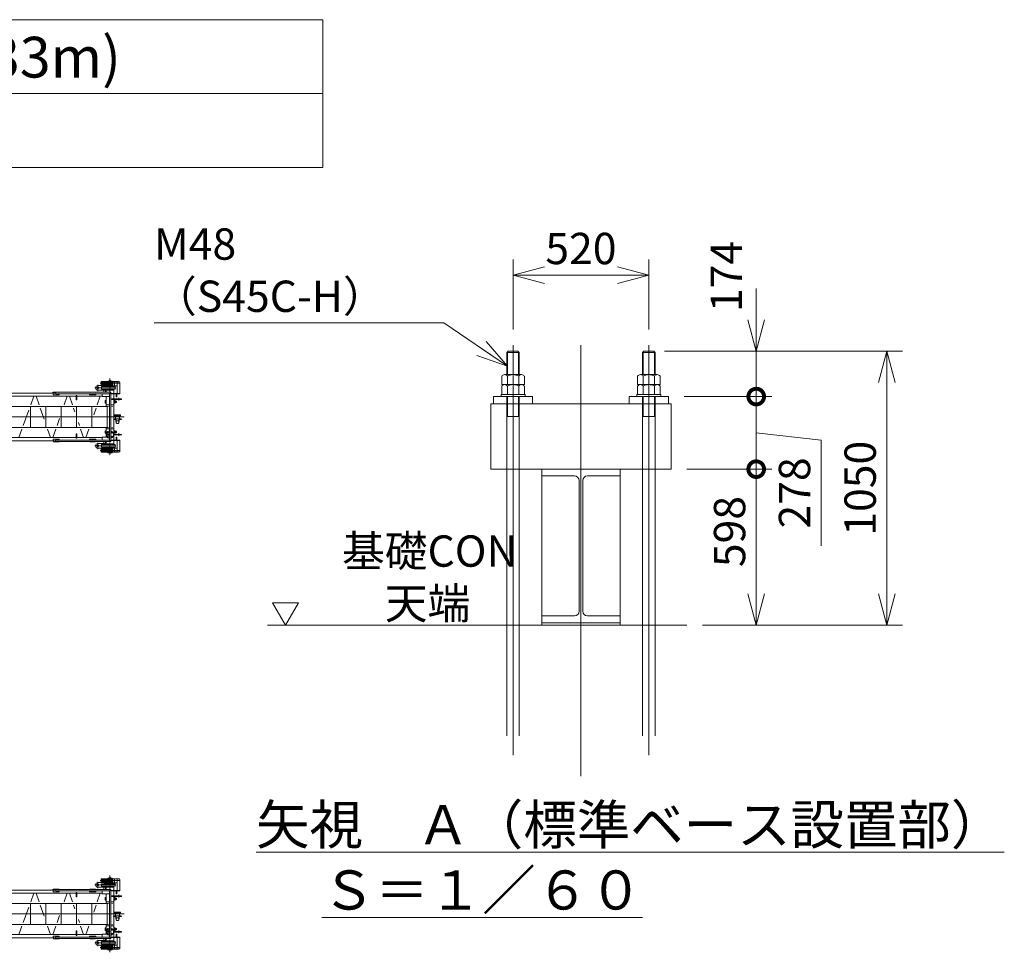
# Model space of a CAD drawing. Units: millimetres. Extents: x 1917 to 61194, y 7060 to 84731.
# Drawn here: x 40483 to 59334, y 66871 to 84731 of the extents above; entities that cross this region are included whole.
import ezdxf

# ---------------------------------------------------------------- set-up
doc = ezdxf.new("R2010")
doc.units = ezdxf.units.MM
doc.linetypes.add('JIS_08_15', pattern=[17.25, 15, -0.75, 0.75, -0.75])
doc.layers.get('0').update_dxf_attribs({"lineweight": 13})
doc.layers.get('Defpoints').update_dxf_attribs({"color": 2, "linetype": 'JIS_08_15', "lineweight": 13})
for name, color, linetype, lineweight in [('05 寸法', 7, 'Continuous', 13), ('05 寸法 @ 300', 7, 'Continuous', 13), ('12 常用一点鎖線', 3, 'JIS_08_15', 13), ('13_当社破線', 7, 'Continuous', 13), ('22 躯体・土木、中心線', 1, 'JIS_08_15', 13), ('72 OTS-50NW', 3, 'Continuous', 13)]:
    doc.layers.add(name, color=color, linetype=linetype, lineweight=lineweight)
doc.layers.add('05_寸法___100', color=7, linetype='Continuous')
doc.styles.get("Standard").update_dxf_attribs({"font": 'txt.shx', "bigfont": 'extfont2.shx'})
doc.dimstyles.get("Standard").update_dxf_attribs({"dimscale": 0, "dimtxt": 2, "dimasz": 2, "dimexe": 0.5, "dimexo": 1, "dimgap": 0.7, "dimtad": 1, "dimdec": 0, "dimdsep": 46, "dimtxsty": 'Standard', "dimblk": 'OPEN30', "dimcen": 2.5, "dimclrd": 256, "dimclre": 256, "dimclrt": 256, "dimadec": 1, "dimazin": 2, "dimtfac": 1, "dimtdec": 0, "dimtmove": 2, "dimatfit": 3, "dimldrblk": 'OPEN30', "dimfxl": 1, "dimtolj": 1, "dimtzin": 0, "dimlwd": 13, "dimlwe": 13, "dimarcsym": 0})
doc.dimstyles.new('STDX5', dxfattribs={"dimscale": 0, "dimtxt": 2, "dimasz": 2, "dimexe": 1, "dimexo": 1, "dimgap": 1, "dimtad": 1, "dimdec": 0, "dimlfac": 0.2, "dimdsep": 46, "dimtxsty": 'Standard', "dimblk": 'OPEN30', "dimcen": 0.5, "dimclrd": 256, "dimclre": 256, "dimclrt": 256, "dimadec": 1, "dimazin": 2, "dimtfac": 1, "dimtdec": 0, "dimtmove": 0, "dimatfit": 3, "dimldrblk": 'OPEN30', "dimfxl": 1, "dimtolj": 1, "dimtzin": 0, "dimlwd": 13, "dimlwe": 13, "dimarcsym": 0})

# ---------------------------------------------------------------- blocks, each defined once
blk = doc.blocks.new('50NW-ジブR30m-TV')
at = {"color": 0}
for p, q in [((29720, 628), (29720, 658)), ((29852, 695), (29853, 696)), ((29852, 695), (29852, 690)), ((29852, 690), (29861, 690)), ((29852, 687), (29852, 690)), ((29852, 690), (29870, 690)), ((29852, 687), (29861, 687)), ((29869, 696), (29853, 696)), ((29856, 695), (29856, 690)), ((29861, 687), (29861, 690)), ((29862, 687), (29862, 690)), ((29862, 690), (29870, 690)), ((29862, 687), (29870, 687)), ((29866, 695), (29866, 690)), ((29870, 695), (29869, 696)), ((29870, 695), (29870, 690)), ((29870, 690), (29870, 687)), ((29916, 670), (29904, 658)), ((29916, 616), (29904, 628)), ((28737, 455), (25561, 455)), ((29711, 395), (25561, 395)), ((28344, 234), (28402, 395)), ((28449, 395), (28505, 234)), ((29880, 471), (28831, 471)), ((28831, 443), (29852, 443)), ((28987, 234), (29043, 395)), ((29089, 395), (29143, 234)), ((29619, 234), (29675, 395)), ((29852, 443), (29880, 471)), ((29852, -443), (29852, 443)), ((29880, 471), (29880, -471)), ((29979, 385), (29986, 385)), ((29771, 314), (29769, 311)), ((29769, 311), (29769, 270)), ((29771, 266), (29769, 270)), ((29771, 314), (29786, 314)), ((29771, 302), (29786, 302)), ((29771, 278), (29786, 278)), ((29771, 266), (29786, 266)), ((29786, 230), (29786, 214)), ((29940, 315), (29936, 315)), ((29936, 265), (29940, 265)), ((29936, 230), (29936, -41)), ((29942, 314), (29940, 311)), ((29940, 311), (29940, 270)), ((29942, 266), (29940, 270)), ((29940, 265), (29940, 315)), ((29942, 314), (29960, 314)), ((29942, 302), (29960, 302)), ((29942, 278), (29960, 278)), ((29942, 266), (29960, 266)), ((29963, 309), (29960, 314)), ((29960, 266), (29963, 271)), ((29962, 311), (29962, 270)), ((29963, 309), (29962, 311)), ((29963, 271), (29962, 270)), ((29963, 309), (29970, 309)), ((29963, 271), (29970, 271)), ((29970, 305), (29964, 305)), ((29964, 302), (29970, 302)), ((29964, 278), (29970, 278)), ((29970, 275), (29964, 275)), ((29970, 293), (29965, 293)), ((29970, 287), (29965, 287)), ((29970, 309), (29970, 293)), ((29970, 287), (29970, 271)), ((29970, 304), (29984, 304)), ((29970, 277), (29984, 277)), ((29984, 277), (29984, 304)), ((29984, 304), (29986, 302)), ((29986, 278), (29984, 277)), ((29986, 278), (29986, 302)), ((28201, -166), (28307, 131)), ((28528, 166), (28601, -45)), ((29165, 166), (29189, 95)), ((29551, 37), (29596, 166)), ((30011, 0), (30001, 0)), ((30006, -5), (30006, 5)), ((28848, -166), (28895, -31)), ((29257, -107), (29277, -166)), ((29936, -47), (29936, -230)), ((29951, -41), (29951, -35)), ((30061, -41), (30061, -35)), ((28119, -395), (28177, -234)), ((28667, -234), (28723, -395)), ((28769, -395), (28825, -234)), ((29299, -234), (29353, -395)), ((29400, -395), (29456, -234)), ((29771, -266), (29769, -270)), ((29769, -311), (29769, -270)), ((29771, -314), (29769, -311)), ((29771, -266), (29786, -266)), ((29771, -278), (29786, -278)), ((29771, -302), (29786, -302)), ((29771, -314), (29786, -314)), ((29786, -214), (29786, -230)), ((29842, -332), (29791, -332)), ((29842, -347), (29791, -347)), ((29936, -265), (29940, -265)), ((29940, -315), (29936, -315)), ((29942, -266), (29940, -270)), ((29940, -311), (29940, -270)), ((29942, -314), (29940, -311)), ((29940, -265), (29940, -315)), ((29942, -266), (29960, -266)), ((29942, -278), (29960, -278)), ((29942, -302), (29960, -302)), ((29942, -314), (29960, -314)), ((29960, -266), (29963, -271)), ((29963, -309), (29960, -314)), ((29962, -311), (29962, -270)), ((29963, -271), (29962, -270)), ((29963, -309), (29962, -311)), ((29963, -271), (29970, -271)), ((29963, -309), (29970, -309)), ((29970, -275), (29964, -275)), ((29964, -278), (29970, -278)), ((29964, -302), (29970, -302)), ((29970, -305), (29964, -305)), ((29970, -287), (29965, -287)), ((29970, -293), (29965, -293)), ((29970, -287), (29970, -271)), ((29970, -309), (29970, -293)), ((29970, -276), (29984, -276)), ((29970, -303), (29984, -303)), ((29984, -276), (29984, -303)), ((29986, -278), (29984, -276)), ((29984, -303), (29986, -302)), ((29986, -278), (29986, -302)), ((29711, -395), (25561, -395)), ((28761, -455), (25561, -455)), ((28831, -443), (29852, -443)), ((29880, -471), (28831, -471)), ((29852, -443), (29880, -471)), ((29979, -385), (29986, -385)), ((29852, -687), (29861, -687)), ((29852, -687), (29852, -689)), ((29852, -689), (29861, -689)), ((29852, -695), (29852, -689)), ((29852, -689), (29870, -689)), ((29852, -695), (29853, -696)), ((29869, -696), (29853, -696)), ((29856, -695), (29856, -689)), ((29861, -687), (29861, -689)), ((29862, -687), (29862, -689)), ((29862, -687), (29870, -687)), ((29862, -689), (29870, -689)), ((29866, -695), (29866, -689)), ((29870, -695), (29869, -696)), ((29870, -689), (29870, -687)), ((29870, -695), (29870, -689)), ((29916, -616), (29904, -628)), ((29916, -670), (29904, -658))]:
    blk.add_line(p, q, dxfattribs=at)
at = {"color": 0, "ltscale": 0.5}
for p, q in [((25457, 200), (29832, 200)), ((28341, -200), (28341, 200)), ((28635, -200), (28635, 200)), ((28929, -200), (28929, 200)), ((29223, -200), (29223, 200)), ((29517, -200), (29517, 200)), ((29811, -200), (29811, 200)), ((29900, 200), (29911, 200)), ((25457, -200), (29832, -200)), ((29900, -200), (29911, -200))]:
    blk.add_line(p, q, dxfattribs=at)
at = {"color": 0}
for points in [[(29771, 530), (29771, 520), (29761, 510), (29631, 510, -1), (29631, 600), (29747, 600)], [(29986, 385), (29986, 450), (29886, 450), (29886, 448, 0.414214), (29891, 443), (29969, 443, -0.414214), (29979, 433), (29979, 385)], [(29771, -530), (29771, -520), (29761, -510), (29631, -510, 1), (29631, -600), (29747, -600)], [(29986, -385), (29986, -450), (29886, -450), (29886, -448, -0.414214), (29891, -443), (29969, -443, 0.414214), (29979, -433), (29979, -385)]]:
    blk.add_lwpolyline(points, format="xyb", dxfattribs=at)
for points in [[(30027, 670), (29695, 670), (29695, 675), (30027, 675)], [(29701, 580), (29701, 530), (29961, 530), (29961, 580)], [(29901, 678), (29901, 687), (29821, 687), (29821, 678)], [(29951, 596), (30001, 596), (30001, 670), (29951, 670)], [(28817, 454), (28747, 454), (28747, 460), (28817, 460)], [(29217, 325), (29226, 325), (29226, 410), (29217, 410)], [(29929, 530), (29793, 530), (29791, 528), (29793, 530), (29791, 528), (29791, 515), (29793, 513), (29791, 515), (29793, 513), (29929, 513), (29931, 515), (29929, 513), (29931, 515), (29931, 528)], [(30064, 22), (30064, 37), (29949, 37), (29949, 22)], [(29976, -41), (29976, -35), (29936, -35), (29936, -41)], [(30036, -41), (30036, -35), (30076, -35), (30076, -41)], [(29217, -325), (29226, -325), (29226, -410), (29217, -410)], [(29701, -580), (29701, -530), (29961, -530), (29961, -580)], [(29929, -529), (29793, -529), (29791, -527), (29793, -529), (29791, -527), (29791, -515), (29793, -513), (29791, -515), (29793, -513), (29929, -513), (29931, -515), (29929, -513), (29931, -515), (29931, -527)], [(30027, -670), (29695, -670), (29695, -674), (30027, -674)], [(29901, -678), (29901, -687), (29821, -687), (29821, -678)], [(29951, -596), (30001, -596), (30001, -670), (29951, -670)]]:
    blk.add_lwpolyline(points, close=True, dxfattribs=at)
for points in [[(29695, 670), (29695, 608)], [(29695, 608), (29744, 608), (29749, 596)], [(29708, 664), (29708, 622)], [(29708, 628), (29904, 628), (29904, 658), (29708, 658)], [(29714, 616), (29916, 616), (29916, 670)], [(29749, 596), (29952, 596)], [(29765, 596), (29771, 590), (29771, 580)], [(29791, 596), (29791, 583), (29793, 581), (29791, 583), (29793, 581), (29929, 581), (29931, 583), (29929, 581), (29931, 583), (29931, 596)], [(29896, 675), (29896, 678), (29826, 678), (29826, 675)], [(30001, 450), (30001, 670), (30041, 670), (30051, 660), (30051, 450), (30001, 450)], [(28771, 444), (28771, 425), (28891, 425), (28891, 441)], [(28887, 469), (28881, 475), (28781, 475), (28776, 470)], [(29471, 441), (29471, 425), (29591, 425), (29591, 441)], [(29587, 469), (29581, 475), (29481, 475), (29475, 469)], [(29711, 433), (29711, 388), (29842, 388)], [(29746, 510), (29746, 471)], [(29776, 471), (29776, 530)], [(29786, 481), (29786, 513), (29936, 513), (29936, 450)], [(29842, 230), (29786, 230), (29786, 388)], [(29936, 443), (29936, 346)], [(29936, 334), (29936, 230), (29890, 230)], [(29965, 19), (29953, 19), (29953, 22)], [(30047, 22), (30047, -35), (29965, -35), (29965, 22)], [(30047, 19), (30059, 19), (30059, 22)], [(29842, -230), (29786, -230), (29786, -387)], [(29936, -443), (29936, -230), (29890, -230)], [(28887, -469), (28881, -475), (28781, -475), (28771, -465), (28771, -425), (28891, -425), (28891, -441)], [(29471, -441), (29471, -425), (29591, -425), (29591, -441)], [(29587, -469), (29581, -475), (29481, -475), (29475, -469)], [(29711, -433), (29711, -387), (29810, -387)], [(29746, -510), (29746, -471)], [(29776, -471), (29776, -530)], [(29786, -481), (29786, -513), (29936, -513), (29936, -450)], [(30001, -450), (30001, -670), (30041, -670), (30051, -660), (30051, -450), (30001, -450)], [(29695, -608), (29744, -608), (29749, -596)], [(29695, -670), (29695, -608)], [(29708, -664), (29708, -622)], [(29708, -628), (29904, -628), (29904, -658), (29708, -658)], [(29714, -616), (29916, -616), (29916, -670)], [(29749, -596), (29952, -596)], [(29765, -596), (29771, -590), (29771, -580)], [(29791, -596), (29791, -582), (29793, -580), (29791, -582), (29793, -580), (29929, -580), (29931, -582), (29929, -580), (29931, -582), (29931, -596)], [(29896, -674), (29896, -678), (29826, -678), (29826, -674)]]:
    blk.add_lwpolyline(points, dxfattribs=at)
for points in [[(29986, 450), (29986, 385), (29988, 385, 0.414214), (29992, 389), (29992, 436, -0.414214), (30001, 444), (30047, 444, 0.414214), (30051, 448), (30051, 450)], [(29981, -41), (29931, -41), (29931, -42, 0.414214), (29936, -47), (29969, -47, -0.414214), (29975, -53), (29975, -86, 0.414214), (29980, -91), (29981, -91)], [(29981, -110), (29981, -90, -0.414214), (29996, -75), (30016, -75, -0.414214), (30031, -90), (30031, -110, -0.414214), (30016, -125), (29996, -125, -0.414214)], [(30031, -41), (30081, -41), (30081, -42, -0.414214), (30077, -47), (30044, -47, 0.414214), (30037, -53), (30037, -86, -0.414214), (30033, -91), (30031, -91)], [(29986, -450), (29986, -385), (29988, -385, -0.414214), (29992, -389), (29992, -435, 0.414214), (30001, -444), (30047, -444, -0.414214), (30051, -448), (30051, -450)]]:
    blk.add_lwpolyline(points, format="xyb", close=True, dxfattribs=at)
at = {"color": 0, "ltscale": 0.5}
blk.add_lwpolyline([(29896, 346), (30081, 346), (30081, 334), (29896, 334)], close=True, dxfattribs=at)
blk.add_lwpolyline([(29936, -334), (30081, -334), (30081, -346), (29936, -346)], dxfattribs=at)
at = {"color": 0}
for centre, radius in [((29631, 555), 18.5), ((29965, 290), 2.5), ((29822, -301), 9.5), ((29822, -379), 9.5), ((29900, -301), 9.5), ((29900, -379), 9.5), ((29965, -290), 2.5), ((28789, -457), 7.5), ((29631, -555), 18.5), ((29631, -555), 18.5), ((29722, -643), 6)]:
    blk.add_circle(centre, radius, dxfattribs=at)
for centre, radius, start, end in [((29714, 664), 6, 90, 180), ((29714, 622), 6, 180, 270), ((28831, 457), 13.6, 90, 270), ((29779, 308), 10.5, 154.4469, 214.4469), ((29808, 290), 39.1, 162.3875, 197.6125), ((29779, 272), 10.5, 145.5531, 205.5531), ((29951, 308), 10.5, 154.4385, 214.4385), ((29980, 290), 39.1, 162.383, 197.617), ((29951, 272), 10.5, 145.5615, 205.5615), ((29951, 308), 10.5, 325.5615, 25.5615), ((29923, 290), 39.1, 342.383, 17.617), ((29951, 272), 10.5, 334.4385, 34.4385), ((29964, 304), 1.65, 90, 270), ((29965, 290), 2.75, 90, 270), ((29964, 276), 1.65, 90, 270), ((29779, -272), 10.5, 154.4469, 214.4469), ((29808, -290), 39.1, 162.3875, 197.6125), ((29779, -308), 10.5, 145.5531, 205.5531), ((29861, -340), 70, 105.4094, 173.8494), ((29861, -340), 70, 186.1506, 254.5906), ((29861, -340), 70, 294.1151, 65.8849), ((29951, -272), 10.5, 154.4385, 214.4385), ((29980, -290), 39.1, 162.383, 197.617), ((29951, -308), 10.5, 145.5615, 205.5615), ((29951, -272), 10.5, 325.5615, 25.5615), ((29923, -290), 39.1, 342.383, 17.617), ((29951, -308), 10.5, 334.4385, 34.4385), ((29964, -276), 1.65, 90, 270), ((29965, -290), 2.75, 90, 270), ((29964, -304), 1.65, 90, 270), ((28831, -457), 13.6, 90, 270), ((29714, -622), 6, 90, 180), ((29714, -664), 6, 180, 270)]:
    blk.add_arc(centre, radius, start, end, dxfattribs=at)
at = {"color": 0, "extrusion": (0, 0, -1)}
for centre, radius, start, end in [((-29854, 692), 4.08, 64.4469, 124.4469), ((-29861, 681), 15.3, 72.3875, 107.6125), ((-29868, 692), 4.08, 55.5531, 115.5531), ((-29854, -692), 4.08, 235.5531, 295.5531), ((-29861, -681), 15.3, 252.3875, 287.6125), ((-29868, -692), 4.08, 244.4469, 304.4469)]:
    blk.add_arc(centre, radius, start, end, dxfattribs=at)
at = {"layer": '12 常用一点鎖線', "ltscale": 0.5}
for p, q in [((29631, 615), (29631, 495)), ((29676, 643), (30047, 643)), ((29722, 632), (29722, 654)), ((29861, 735), (29861, 483)), ((29571, 555), (29976, 555)), ((30031, 314), (30031, 366)), ((25277, 0), (30132, 0)), ((30031, -314), (30031, -366)), ((29571, -555), (29976, -555)), ((29631, -615), (29631, -495)), ((29861, -489), (29861, -734)), ((29676, -643), (30047, -643)), ((29722, -632), (29722, -654))]:
    blk.add_line(p, q, dxfattribs=at)
blk = doc.blocks.new('50NW-標準ベース-M48アンカー')
at = {"color": 0}
for p, q in [((-1395, 5250), (-1420, 5225)), ((-1180, 5225), (-1420, 5225)), ((-1420, 4800), (-1420, 5225)), ((-1406, 5239), (-1406, 4800)), ((-1205, 5250), (-1395, 5250)), ((-1205, 5250), (-1180, 5225)), ((-1194, 5239), (-1194, 4800)), ((-1180, 5225), (-1180, 4800)), ((1205, 5250), (1180, 5225)), ((1420, 5225), (1180, 5225)), ((1180, 4800), (1180, 5225)), ((1194, 5239), (1194, 4800)), ((1395, 5250), (1205, 5250)), ((1395, 5250), (1420, 5225)), ((1406, 5239), (1406, 4800)), ((1420, 5225), (1420, 4800)), ((-1462, 4800), (-1138, 4800)), ((-1408, 4769), (-1408, 4610)), ((-1192, 4769), (-1192, 4610)), ((1138, 4800), (1462, 4800)), ((1192, 4769), (1192, 4610)), ((1408, 4769), (1408, 4610)), ((-1462, 4610), (-1138, 4610)), ((-1408, 4579), (-1408, 4420)), ((-1192, 4579), (-1192, 4420)), ((1138, 4610), (1462, 4610)), ((1192, 4579), (1192, 4420)), ((1408, 4579), (1408, 4420)), ((-1420, -2115), (-1420, 4380)), ((-1406, 4380), (-1406, 4000)), ((-1194, 4380), (-1194, 4000)), ((-1180, -2115), (-1180, 4380)), ((1180, -2115), (1180, 4380)), ((1194, 4380), (1194, 4000)), ((1406, 4380), (1406, 4000)), ((1420, -2115), (1420, 4380)), ((-1180, 4000), (-1420, 4000)), ((1420, 4000), (1180, 4000)), ((-1300, -2097), (-1300, -2097))]:
    blk.add_line(p, q, dxfattribs=at)
for p, q in [((750, 2990), (-750, 2990)), ((-750, 2990), (-750, 2860)), ((-750, 2860), (-125, 2860)), ((125, 2860), (750, 2860)), ((750, 2860), (750, 2990)), ((-35, 2770), (-35, 270)), ((35, 270), (35, 2770)), ((-125, 180), (-750, 180)), ((-750, 180), (-750, 50)), ((-750, 50), (750, 50)), ((750, 180), (125, 180)), ((750, 50), (750, 180))]:
    blk.add_line(p, q)
for points in [[(-1517, 4769), (-1517, 4610), (-1083, 4610), (-1083, 4769)], [(1083, 4769), (1083, 4610), (1517, 4610), (1517, 4769)], [(-1517, 4579), (-1517, 4420), (-1083, 4420), (-1083, 4579)], [(1083, 4579), (1083, 4420), (1517, 4420), (1517, 4579)]]:
    blk.add_lwpolyline(points, dxfattribs=at)
for points in [[(-925, 4380), (-1675, 4380), (-1675, 4240), (-925, 4240)], [(-1530, 4420), (-1070, 4420), (-1070, 4380), (-1530, 4380)], [(1675, 4380), (925, 4380), (925, 4240), (1675, 4240)], [(1070, 4420), (1530, 4420), (1530, 4380), (1070, 4380)], [(-1725, 4240), (1725, 4240), (1725, 2990), (-1725, 2990)], [(750, 2990), (-750, 2990), (-750, 0), (750, 0)]]:
    blk.add_lwpolyline(points, close=True, dxfattribs=at)
for centre, radius, start, end in [((-1462, 4738), 62.5, 30, 150), ((-1300, 4597), 203, 57.7958, 122.2042), ((-1138, 4738), 62.5, 30, 150), ((1138, 4738), 62.5, 30, 150), ((1300, 4597), 203, 57.7958, 122.2042), ((1462, 4738), 62.5, 30, 150), ((1462, 4738), 62.5, 30, 90), ((-1462, 4548), 62.5, 30, 150), ((-1300, 4407), 203, 57.7958, 122.2042), ((-1138, 4548), 62.5, 30, 150), ((1138, 4548), 62.5, 30, 150), ((1300, 4407), 203, 57.7958, 122.2042), ((1462, 4548), 62.5, 30, 150)]:
    blk.add_arc(centre, radius, start, end, dxfattribs=at)
for centre, start, end in [((-125, 2770), 0, 90), ((125, 2770), 90, 180), ((-125, 270), 270, 0), ((125, 270), 180, 270)]:
    blk.add_arc(centre, 90, start, end)
at = {"layer": '12 常用一点鎖線'}
for p, q in [((-1300, -2490), (-1300, 5366)), ((0, -2888), (0, 5366)), ((1300, -2490), (1300, 5366)), ((0, 3551), (0, -387))]:
    blk.add_line(p, q, dxfattribs=at)
at = {"layer": '22 躯体・土木、中心線'}
blk.add_line((-6000, 0), (2029, 0), dxfattribs=at)
blk = doc.blocks.new('_Open30')
at = {"color": 0, "linetype": 'ByBlock', "lineweight": -2}
for p, q in [((-1, 0.268), (0, 0)), ((0, 0), (-1, -0.268)), ((0, 0), (-1, 0))]:
    blk.add_line(p, q, dxfattribs=at)
blk = doc.blocks.new('*D38')
at = {"layer": '05 寸法', "lineweight": 13}
for p, q in [((-1300, 9732), (-1300, 11072)), ((1300, 9732), (1300, 11072)), ((-700, 10772), (700, 10772))]:
    blk.add_line(p, q, dxfattribs=at)
at = {"layer": 'Defpoints', "color": 0}
for p in [(1300, 10772), (-1300, 9432), (1300, 9432)]:
    blk.add_point(p, dxfattribs=at)
at = {"layer": '05 寸法', "lineweight": 13, "xscale": 600, "yscale": 600, "zscale": 600, "rotation": 180}
blk.add_blockref('_Open30', (-1300, 10772), dxfattribs=at)
at = {"layer": '05 寸法', "lineweight": 13, "xscale": 600, "yscale": 600, "zscale": 600}
blk.add_blockref('_Open30', (1300, 10772), dxfattribs=at)
at = {"layer": '05 寸法', "insert": (0, 11282), "char_height": 600, "attachment_point": 5}
blk.add_mtext('\\A1;520', dxfattribs=at)
blk = doc.blocks.new('▽レベル')
at = {"layer": '05 寸法'}
for p, q in [((-250, 433), (250, 433)), ((0, 0), (-250, 433)), ((250, 433), (0, 0))]:
    blk.add_line(p, q, dxfattribs=at)
blk = doc.blocks.new('_DotSmall')
at = {"color": 0, "linetype": 'ByBlock', "const_width": 0.5}
blk.add_lwpolyline([(-0.0625, 0, 1), (0.0625, 0, 1)], format="xyb", close=True, dxfattribs=at)
blk = doc.blocks.new('*D39')
at = {"layer": '05 寸法', "lineweight": 13}
for p, q in [((2025, 7056), (3656, 7056)), ((3356, 4666), (3356, 7056)), ((2329, 4066), (3656, 4066))]:
    blk.add_line(p, q, dxfattribs=at)
at = {"layer": 'Defpoints', "color": 0}
for p in [(1725, 7056), (3356, 7056), (2029, 4066)]:
    blk.add_point(p, dxfattribs=at)
at = {"layer": '05 寸法', "lineweight": 13, "xscale": 600, "yscale": 600, "zscale": 600}
for name, p, rotation in [('_DotSmall', (3356, 7056), 90), ('_Open30', (3356, 4066), 270)]:
    blk.add_blockref(name, p, dxfattribs=dict(at, rotation=rotation))
at = {"layer": '05 寸法', "insert": (2846, 5861), "char_height": 600, "attachment_point": 5, "rotation": 90}
blk.add_mtext('\\A1;598', dxfattribs=at)
blk = doc.blocks.new('*D40')
at = {"layer": '05 寸法', "lineweight": 13}
for p, q in [((1975, 8446), (3656, 8446)), ((3356, 7056), (3356, 8446)), ((3356, 7751), (4599, 7611)), ((4599, 7611), (4599, 5591)), ((2025, 7056), (3656, 7056))]:
    blk.add_line(p, q, dxfattribs=at)
at = {"layer": 'Defpoints', "color": 0}
for p in [(1675, 8446), (3356, 8446), (1725, 7056)]:
    blk.add_point(p, dxfattribs=at)
at = {"layer": '05 寸法', "lineweight": 13, "xscale": 600, "yscale": 600, "zscale": 600}
for p, rotation in [((3356, 8446), 90), ((3356, 7056), 270)]:
    blk.add_blockref('_DotSmall', p, dxfattribs=dict(at, rotation=rotation))
at = {"layer": '05 寸法', "insert": (4089, 6601), "char_height": 600, "attachment_point": 5, "rotation": 90}
blk.add_mtext('\\A1;278', dxfattribs=at)
blk = doc.blocks.new('*D41')
at = {"layer": '05 寸法', "lineweight": 13}
for p, q in [((3356, 9916), (3356, 10516)), ((1600, 9316), (3656, 9316)), ((3356, 8446), (3356, 9316)), ((1975, 8446), (3656, 8446)), ((3356, 8446), (3356, 7846))]:
    blk.add_line(p, q, dxfattribs=at)
at = {"layer": 'Defpoints', "color": 0}
for p in [(1300, 9316), (3356, 9316), (1675, 8446)]:
    blk.add_point(p, dxfattribs=at)
at = {"layer": '05 寸法', "lineweight": 13, "xscale": 600, "yscale": 600, "zscale": 600}
for name, p, rotation in [('_Open30', (3356, 9316), 270), ('_DotSmall', (3356, 8446), 90)]:
    blk.add_blockref(name, p, dxfattribs=dict(at, rotation=rotation))
at = {"layer": '05 寸法', "insert": (2784, 10746), "char_height": 600, "attachment_point": 5, "rotation": 90}
blk.add_mtext('\\A1;174', dxfattribs=at)
blk = doc.blocks.new('*D42')
at = {"layer": '05 寸法', "lineweight": 13}
for p, q in [((1695, 9316), (6156, 9316)), ((5856, 8716), (5856, 4666)), ((2329, 4066), (6156, 4066))]:
    blk.add_line(p, q, dxfattribs=at)
at = {"layer": 'Defpoints', "color": 0}
for p in [(1395, 9316), (2029, 4066), (5856, 4066)]:
    blk.add_point(p, dxfattribs=at)
at = {"layer": '05 寸法', "lineweight": 13, "xscale": 600, "yscale": 600, "zscale": 600}
for p, rotation in [((5856, 9316), 90), ((5856, 4066), 270)]:
    blk.add_blockref('_Open30', p, dxfattribs=dict(at, rotation=rotation))
at = {"layer": '05 寸法', "insert": (5346, 6691), "char_height": 600, "attachment_point": 5, "rotation": 90}
blk.add_mtext('\\A1;1050', dxfattribs=at)
blk = doc.blocks.new('矢視-標準ベース')
at = {"layer": '05 寸法'}
blk.add_blockref('▽レベル', (-5657, 4066), dxfattribs=at)
at = {"layer": '72 OTS-50NW'}
blk.add_blockref('50NW-標準ベース-M48アンカー', (0, 4066), dxfattribs=at)
at = {"layer": '05 寸法 @ 300', "insert": (-8173.8, 10067.4), "char_height": 600, "attachment_point": 7}
blk.add_mtext('{\\T0.95;M48\\P（S45C-H）}', dxfattribs=at)
at = {"layer": '05 寸法 @ 300', "attachment_point": 1}
for s, width, heights, insert, char_height in [('{\\T0.9;基礎CON\\P\u3000天端}', 3981.845, [0], (-4574.2, 5787.8), 600), ('{\\W1.1831;\\T0.85;\\L \\W1;矢視\u3000Ａ（標準ベース設置部）\\T0.9;\\P\\W5.49143;\\T0.85; \\W1;Ｓ＝１／６０}', 12512.152, [2726], (-6218.9, 622.4), 750)]:
    blk.add_mtext_dynamic_manual_height_columns(s, width=width, gutter_width=3750, heights=heights, dxfattribs=dict(at, insert=insert, char_height=char_height))
at = {"layer": '05 寸法 @ 300'}
dim = blk.add_linear_dim(base=(1300, 10771.5), p1=(-1300, 9432.3), p2=(1300, 9432.3), dimstyle='STDX5', override={"dimscale": 300, "dimtix": 0, "dimtofl": 1, "dimtmove": 0, "dimatfit": 3}, dxfattribs=at)
dim.commit()
dim.dimension.update_dxf_attribs({"geometry": '*D38', "text_midpoint": (0, 11281.5)})
for base, p1, p2, override, picture, middle in [((3356.3, 9316), (1675, 8446), (1300, 9316), {"dimscale": 300, "dimblk1": 'DotSmall', "dimblk2": 'Open30', "dimsah": 1, "dimtix": 0, "dimtofl": 1, "dimtmove": 2, "dimatfit": 3}, '*D41', (2784.5, 10745.8)), ((3356.3, 8446), (1725, 7056), (1675, 8446), {"dimscale": 300, "dimblk1": 'DotSmall', "dimblk2": 'DotSmall', "dimsah": 1, "dimtix": 0, "dimtofl": 1, "dimtmove": 1, "dimatfit": 3}, '*D40', (4599.4, 7400.7))]:
    dim = blk.add_linear_dim(base=base, p1=p1, p2=p2, angle=90, dimstyle='STDX5', override=override, dxfattribs=at)
    dim.commit()
    dim.dimension.update_dxf_attribs({"geometry": picture, "text_midpoint": middle, "dimtype": 128})
for base, p1, p2, override, picture, middle in [((5855.7, 4066), (1395, 9316), (2028.7, 4066), {"dimscale": 300, "dimtix": 0, "dimtofl": 1, "dimtmove": 0, "dimatfit": 3}, '*D42', (5345.7, 6691)), ((3356.3, 7056), (2028.7, 4066), (1725, 7056), {"dimscale": 300, "dimblk1": 'Open30', "dimblk2": 'DotSmall', "dimsah": 1, "dimtix": 0, "dimtofl": 1, "dimtmove": 0, "dimatfit": 3}, '*D39', (2846.3, 5861))]:
    dim = blk.add_linear_dim(base=base, p1=p1, p2=p2, angle=90, dimstyle='STDX5', override=override, dxfattribs=at)
    dim.commit()
    dim.dimension.update_dxf_attribs({"geometry": picture, "text_midpoint": middle})
at = {"layer": '05 寸法 @ 300', "annotation_type": 0, "has_hookline": 1, "hookline_direction": 1, "text_width": 4742}
blk.add_leader([(-1406.5, 9027.9), (-2621.8, 9857.4), (-3221.8, 9857.4)], dimstyle='Standard', override={"dimscale": 300, "dimgap": 0.7, "dimtad": 1}, dxfattribs=at)

msp = doc.modelspace()

# ---------------------------------------------------------------- linework, layer by layer
at = {"layer": '05_寸法___100', "color": 0, "lineweight": 13}
for p, q in [((15991.8, 84731.4), (46284.4, 84731.4)), ((46284.4, 84731.4), (46284.4, 81901.3)), ((15991.8, 83316.4), (46284.4, 83316.4)), ((46284.4, 81901.3), (15991.8, 81901.3))]:
    msp.add_line(p, q, dxfattribs=at)

# ---------------------------------------------------------------- block references
at = {"layer": '05 寸法'}
msp.add_blockref('矢視-標準ベース', (51227.8, 69067.6), dxfattribs=at)
at = {"layer": '72 OTS-50NW'}
for p in [(12349.3, 77124.5), (12349.3, 67605.8)]:
    msp.add_blockref('50NW-ジブR30m-TV', p, dxfattribs=at)

# ---------------------------------------------------------------- texts
at = {"layer": '13_当社破線', "color": 0, "lineweight": 13, "insert": (17303.8, 84403.5), "char_height": 780, "attachment_point": 1}
msp.add_mtext_dynamic_manual_height_columns('図面名称   \u3000\u3000タートクレーン OTS-50NW(自立33m)\\P\u3000\u3000竹本機械工業株式会社      図番     TZK0031', width=32138.912, gutter_width=12.5, heights=[0], dxfattribs=at)

doc.saveas('drawing.dxf')
